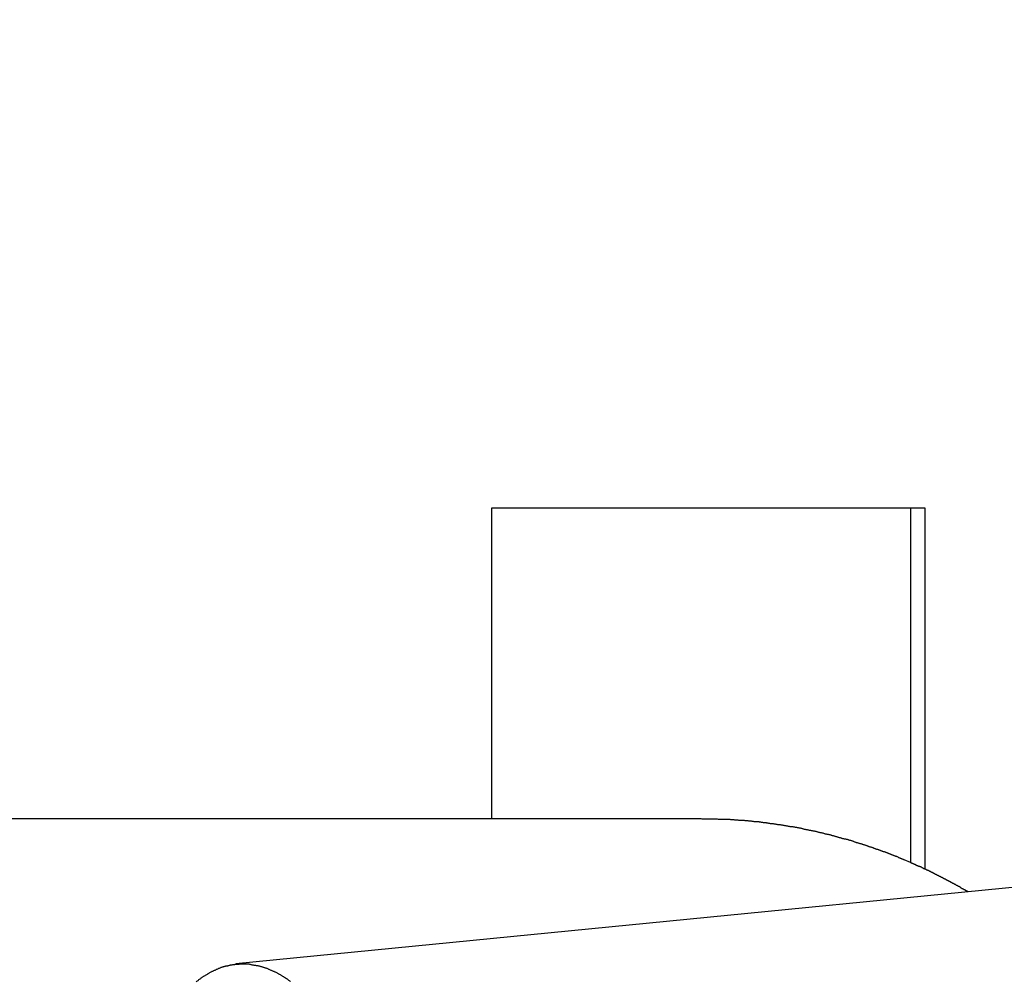
# Model space of a CAD drawing. Extents: x -33.7 to 33.7, y -32.9 to 32.9.
# Drawn here: x -30.3 to -29.4, y 4.8 to 5.7 of the extents above; entities that cross this region are included whole.
import ezdxf

# ---------------------------------------------------------------- set-up
doc = ezdxf.new("R2010")
doc.units = 0
doc.layers.get('0').update_dxf_attribs({"linetype": 'CONTINUOUS'})

msp = doc.modelspace()

# ---------------------------------------------------------------- linework, layer by layer
at = {"color": 0}
for points in [[(-21.0749, 5.7214), (-30.1025, 4.8336)], [(-21.0749, 5.7214), (-30.1025, 4.8336)], [(-21.0749, 5.7214), (-30.1025, 4.8336)], [(-21.0749, 5.7214), (-30.1025, 4.8336)], [(-21.0749, 5.7214), (-30.1025, 4.8336)], [(-21.0749, 5.7214), (-30.1025, 4.8336)], [(-21.0749, 5.7214), (-30.1025, 4.8336)], [(-21.0749, 5.7214), (-30.1025, 4.8336)], [(-21.0749, 5.7214), (-30.1025, 4.8336)], [(-21.0749, 5.7214), (-30.1025, 4.8336)], [(-21.0749, 5.7214), (-30.1025, 4.8336)], [(-21.0749, 5.7214), (-30.1025, 4.8336)], [(-21.0749, 5.7214), (-30.1025, 4.8336)], [(-21.0749, 5.7214), (-30.1025, 4.8336)], [(-21.0749, 5.7214), (-30.1025, 4.8336)], [(-21.0749, 5.7214), (-30.1025, 4.8336)], [(-21.0749, 5.7214), (-30.1025, 4.8336)], [(-21.0749, 5.7214), (-30.1025, 4.8336)], [(-21.0749, 5.7214), (-30.1025, 4.8336)], [(-21.0749, 5.7214), (-30.1025, 4.8336)], [(-21.0749, 5.7214), (-30.1025, 4.8336)], [(-29.8622, 5.2621), (-29.8622, 5.2621)], [(-29.8622, 5.2621), (-29.8622, 4.9701)], [(-29.8622, 5.2621), (-29.8622, 4.9701)], [(-29.8622, 5.2621), (-29.8622, 4.9701)], [(-29.8622, 5.2621), (-29.8622, 4.9701)], [(-29.8622, 5.2621), (-29.8622, 4.9701)], [(-29.8622, 5.2621), (-29.8622, 4.9701)], [(-29.8622, 5.2621), (-29.8622, 4.9701)], [(-29.8622, 5.2621), (-29.8622, 4.9701)], [(-29.8622, 5.2621), (-29.8622, 4.9701)], [(-29.8622, 5.2621), (-29.8622, 4.9701)], [(-29.8622, 5.2621), (-29.8622, 4.9701)], [(-29.8622, 5.2621), (-29.8622, 4.9701)], [(-29.8622, 5.2621), (-29.8622, 4.9701)], [(-29.8622, 5.2621), (-29.8622, 4.9701)], [(-29.8622, 5.2621), (-29.8622, 4.9701)], [(-29.8622, 5.2621), (-29.8622, 4.9701)], [(-29.8622, 5.2621), (-29.8622, 4.9701)], [(-29.8622, 5.2621), (-29.8622, 4.9701)], [(-29.8622, 5.2621), (-29.8622, 4.9701)], [(-29.8622, 5.2621), (-29.8622, 4.9701)], [(-29.8622, 5.2621), (-29.8622, 4.9701)], [(-29.8622, 5.2621), (-29.8622, 5.2621)], [(-29.4683, 5.2621), (-29.8622, 5.2621)], [(-29.4683, 5.2621), (-29.8622, 5.2621)], [(-29.4683, 5.2621), (-29.8622, 5.2621)], [(-29.4683, 5.2621), (-29.8622, 5.2621)], [(-29.4683, 5.2621), (-29.8622, 5.2621)], [(-29.4683, 5.2621), (-29.8622, 5.2621)], [(-29.4683, 5.2621), (-29.8622, 5.2621)], [(-29.4683, 5.2621), (-29.8622, 5.2621)], [(-29.4683, 5.2621), (-29.8622, 5.2621)], [(-29.4683, 5.2621), (-29.8622, 5.2621)], [(-29.4683, 5.2621), (-29.8622, 5.2621)], [(-29.4683, 5.2621), (-29.8622, 5.2621)], [(-29.4683, 5.2621), (-29.8622, 5.2621)], [(-29.4683, 5.2621), (-29.8622, 5.2621)], [(-29.4683, 5.2621), (-29.8622, 5.2621)], [(-29.4683, 5.2621), (-29.8622, 5.2621)], [(-29.4683, 5.2621), (-29.8622, 5.2621)], [(-29.4683, 5.2621), (-29.8622, 5.2621)], [(-29.4683, 5.2621), (-29.8622, 5.2621)], [(-29.4683, 5.2621), (-29.8622, 5.2621)], [(-29.4683, 5.2621), (-29.8622, 5.2621)], [(-29.4683, 5.2621), (-29.4683, 5.2621)], [(-29.4683, 5.2621), (-29.4683, 4.9291)], [(-29.4683, 5.2621), (-29.4683, 4.9291)], [(-29.4683, 5.2621), (-29.4683, 4.9291)], [(-29.4683, 5.2621), (-29.4683, 4.9291)], [(-29.4683, 5.2621), (-29.4683, 4.9291)], [(-29.4683, 5.2621), (-29.4683, 4.9291)], [(-29.4683, 5.2621), (-29.4683, 4.9291)], [(-29.4683, 5.2621), (-29.4683, 4.9291)], [(-29.4683, 5.2621), (-29.4683, 4.9291)], [(-29.4683, 5.2621), (-29.4683, 4.9291)], [(-29.4683, 5.2621), (-29.4683, 4.9291)], [(-29.4683, 5.2621), (-29.4683, 4.9291)], [(-29.4683, 5.2621), (-29.4683, 4.9291)], [(-29.4683, 5.2621), (-29.4683, 4.9291)], [(-29.4683, 5.2621), (-29.4683, 4.9291)], [(-29.4683, 5.2621), (-29.4683, 4.9291)], [(-29.4683, 5.2621), (-29.4683, 4.9291)], [(-29.4683, 5.2621), (-29.4683, 4.9291)], [(-29.4683, 5.2621), (-29.4683, 4.9291)], [(-29.4683, 5.2621), (-29.4683, 4.9291)], [(-29.4683, 5.2621), (-29.4683, 4.9291)], [(-29.4683, 5.2621), (-29.4683, 5.2621)], [(-29.4544, 5.2621), (-29.4683, 5.2621)], [(-29.4544, 5.2621), (-29.4683, 5.2621)], [(-29.4544, 5.2621), (-29.4683, 5.2621)], [(-29.4544, 5.2621), (-29.4683, 5.2621)], [(-29.4544, 5.2621), (-29.4683, 5.2621)], [(-29.4544, 5.2621), (-29.4683, 5.2621)], [(-29.4544, 5.2621), (-29.4683, 5.2621)], [(-29.4544, 5.2621), (-29.4683, 5.2621)], [(-29.4544, 5.2621), (-29.4683, 5.2621)], [(-29.4544, 5.2621), (-29.4683, 5.2621)], [(-29.4544, 5.2621), (-29.4683, 5.2621)], [(-29.4544, 5.2621), (-29.4683, 5.2621)], [(-29.4544, 5.2621), (-29.4683, 5.2621)], [(-29.4544, 5.2621), (-29.4683, 5.2621)], [(-29.4544, 5.2621), (-29.4683, 5.2621)], [(-29.4544, 5.2621), (-29.4683, 5.2621)], [(-29.4544, 5.2621), (-29.4683, 5.2621)], [(-29.4544, 5.2621), (-29.4683, 5.2621)], [(-29.4544, 5.2621), (-29.4683, 5.2621)], [(-29.4544, 5.2621), (-29.4683, 5.2621)], [(-29.4544, 5.2621), (-29.4683, 5.2621)], [(-29.4683, 5.2621), (-29.4683, 5.2621)], [(-29.4544, 5.2621), (-29.4544, 5.2621)], [(-29.4544, 4.9228), (-29.4544, 5.2621)], [(-29.4544, 4.9228), (-29.4544, 5.2621)], [(-29.4544, 4.9228), (-29.4544, 5.2621)], [(-29.4544, 4.9228), (-29.4544, 5.2621)], [(-29.4544, 4.9228), (-29.4544, 5.2621)], [(-29.4544, 4.9228), (-29.4544, 5.2621)], [(-29.4544, 4.9228), (-29.4544, 5.2621)], [(-29.4544, 4.9228), (-29.4544, 5.2621)], [(-29.4544, 4.9228), (-29.4544, 5.2621)], [(-29.4544, 4.9228), (-29.4544, 5.2621)], [(-29.4544, 4.9228), (-29.4544, 5.2621)], [(-29.4544, 4.9228), (-29.4544, 5.2621)], [(-29.4544, 4.9228), (-29.4544, 5.2621)], [(-29.4544, 4.9228), (-29.4544, 5.2621)], [(-29.4544, 4.9228), (-29.4544, 5.2621)], [(-29.4544, 4.9228), (-29.4544, 5.2621)], [(-29.4544, 4.9228), (-29.4544, 5.2621)], [(-29.4544, 4.9228), (-29.4544, 5.2621)], [(-29.4544, 4.9228), (-29.4544, 5.2621)], [(-29.4544, 4.9228), (-29.4544, 5.2621)], [(-29.4544, 4.9228), (-29.4544, 5.2621)], [(-29.4544, 5.2621), (-29.4544, 5.2621)], [(-29.6652, 4.9701), (-33.1976, 4.9701)], [(-29.6652, 4.9701), (-33.1976, 4.9701)], [(-29.6652, 4.9701), (-33.1976, 4.9701)], [(-29.6652, 4.9701), (-33.1976, 4.9701)], [(-29.6652, 4.9701), (-33.1976, 4.9701)], [(-29.6652, 4.9701), (-33.1976, 4.9701)], [(-29.6652, 4.9701), (-33.1976, 4.9701)], [(-29.6652, 4.9701), (-33.1976, 4.9701)], [(-29.6652, 4.9701), (-33.1976, 4.9701)], [(-29.6652, 4.9701), (-33.1976, 4.9701)], [(-29.6652, 4.9701), (-33.1976, 4.9701)], [(-29.6652, 4.9701), (-33.1976, 4.9701)], [(-29.6652, 4.9701), (-33.1976, 4.9701)], [(-29.6652, 4.9701), (-33.1976, 4.9701)], [(-29.6652, 4.9701), (-33.1976, 4.9701)], [(-29.6652, 4.9701), (-33.1976, 4.9701)], [(-29.6652, 4.9701), (-33.1976, 4.9701)], [(-29.6652, 4.9701), (-33.1976, 4.9701)], [(-29.6652, 4.9701), (-33.1976, 4.9701)], [(-29.6652, 4.9701), (-33.1976, 4.9701)], [(-29.6652, 4.9701), (-33.1976, 4.9701)], [(-29.8622, 4.9701), (-29.8622, 4.9701)], [(-29.4683, 4.9291), (-29.4743, 4.9316), (-29.4743, 4.9316), (-29.4746, 4.9316), (-29.4749, 4.9319), (-29.4752, 4.9319), (-29.4758, 4.9322), (-29.4761, 4.9322), (-29.4764, 4.9325), (-29.4767, 4.9325), (-29.4773, 4.9328), (-29.4776, 4.9328), (-29.4779, 4.9331), (-29.4782, 4.9331), (-29.4788, 4.9334), (-29.4791, 4.9334), (-29.4795, 4.9337), (-29.4798, 4.9339), (-29.4804, 4.9342), (-29.4804, 4.9342), (-29.4807, 4.9342), (-29.481, 4.9345), (-29.4813, 4.9345), (-29.4819, 4.9348), (-29.4822, 4.9348), (-29.4825, 4.9351), (-29.4828, 4.9351), (-29.4834, 4.9354), (-29.4837, 4.9354), (-29.484, 4.9357), (-29.4843, 4.9357), (-29.4849, 4.936), (-29.4852, 4.936), (-29.4857, 4.9363), (-29.486, 4.9363), (-29.4866, 4.9366), (-29.4866, 4.9366), (-29.4869, 4.9366), (-29.4872, 4.9369), (-29.4875, 4.9369), (-29.4881, 4.9372), (-29.4884, 4.9372), (-29.4887, 4.9375), (-29.489, 4.9375), (-29.4896, 4.9378), (-29.4899, 4.9378), (-29.4902, 4.9381), (-29.4905, 4.9381), (-29.4911, 4.9384), (-29.4914, 4.9384), (-29.4919, 4.9387), (-29.4922, 4.9387), (-29.4928, 4.939), (-29.4928, 4.939), (-29.4931, 4.939), (-29.4934, 4.9391), (-29.4937, 4.9391), (-29.4943, 4.9394), (-29.4946, 4.9394), (-29.4949, 4.9397), (-29.4952, 4.9397), (-29.4958, 4.94), (-29.4961, 4.94), (-29.4964, 4.9403), (-29.4967, 4.9403), (-29.4973, 4.9406), (-29.4976, 4.9406), (-29.4981, 4.9409), (-29.4984, 4.9409), (-29.499, 4.9412), (-29.499, 4.9412), (-29.4993, 4.9412), (-29.4996, 4.9413), (-29.4999, 4.9413), (-29.5005, 4.9416), (-29.5008, 4.9416), (-29.5011, 4.9419), (-29.5014, 4.9419), (-29.502, 4.9422), (-29.5023, 4.9422), (-29.5026, 4.9425), (-29.5029, 4.9425), (-29.5035, 4.9428), (-29.5038, 4.9428), (-29.5044, 4.9431), (-29.5047, 4.9431), (-29.5053, 4.9434), (-29.5053, 4.9434), (-29.5056, 4.9434), (-29.5059, 4.9435), (-29.5062, 4.9435), (-29.5068, 4.9438), (-29.5071, 4.9438), (-29.5075, 4.9441), (-29.5078, 4.9441), (-29.5084, 4.9444), (-29.5087, 4.9444), (-29.509, 4.9447), (-29.5093, 4.9447), (-29.5099, 4.945), (-29.5102, 4.945), (-29.5108, 4.9453), (-29.5111, 4.9453), (-29.5117, 4.9456), (-29.5117, 4.9456), (-29.512, 4.9456), (-29.5123, 4.9456), (-29.5126, 4.9456), (-29.5132, 4.9459), (-29.5135, 4.9459), (-29.5138, 4.9462), (-29.5141, 4.9462), (-29.5147, 4.9465), (-29.515, 4.9465), (-29.5153, 4.9467), (-29.5156, 4.9467), (-29.5162, 4.947), (-29.5165, 4.947), (-29.5171, 4.9473), (-29.5174, 4.9473), (-29.518, 4.9476), (-29.518, 4.9476), (-29.5183, 4.9476), (-29.5186, 4.9476), (-29.5189, 4.9476), (-29.5195, 4.9479), (-29.5198, 4.9479), (-29.5202, 4.9482), (-29.5205, 4.9482), (-29.5211, 4.9485), (-29.5214, 4.9485), (-29.5217, 4.9487), (-29.522, 4.9487), (-29.5226, 4.949), (-29.5229, 4.949), (-29.5235, 4.9493), (-29.5238, 4.9493), (-29.5244, 4.9496), (-29.5244, 4.9496), (-29.5247, 4.9496), (-29.525, 4.9496), (-29.5253, 4.9496), (-29.5259, 4.9499), (-29.5262, 4.9499), (-29.5267, 4.9502), (-29.527, 4.9502), (-29.5276, 4.9505), (-29.5279, 4.9505), (-29.5282, 4.9505), (-29.5285, 4.9505), (-29.5291, 4.9508), (-29.5294, 4.9508), (-29.53, 4.9511), (-29.5303, 4.9511), (-29.5309, 4.9514), (-29.5309, 4.9514), (-29.5312, 4.9514), (-29.5315, 4.9514), (-29.5318, 4.9514), (-29.5324, 4.9517), (-29.5327, 4.9517), (-29.5332, 4.952), (-29.5335, 4.952), (-29.5341, 4.9523), (-29.5344, 4.9523), (-29.5347, 4.9523), (-29.535, 4.9523), (-29.5356, 4.9526), (-29.5359, 4.9526), (-29.5365, 4.9529), (-29.5368, 4.9529), (-29.5374, 4.9532), (-29.5374, 4.9532), (-29.5377, 4.9532), (-29.538, 4.9532), (-29.5383, 4.9532), (-29.5389, 4.9535), (-29.5392, 4.9535), (-29.5397, 4.9537), (-29.54, 4.9537), (-29.5406, 4.954), (-29.5409, 4.954), (-29.5412, 4.954), (-29.5415, 4.954), (-29.5421, 4.9543), (-29.5424, 4.9543), (-29.543, 4.9546), (-29.5433, 4.9546), (-29.5439, 4.9549), (-29.5439, 4.9549), (-29.5442, 4.9549), (-29.5445, 4.9549), (-29.5448, 4.9549), (-29.5454, 4.9552), (-29.5457, 4.9552), (-29.5463, 4.9553), (-29.5466, 4.9553), (-29.5472, 4.9556), (-29.5475, 4.9556), (-29.5478, 4.9556), (-29.5481, 4.9556), (-29.5487, 4.9559), (-29.549, 4.9559), (-29.5496, 4.9562), (-29.5499, 4.9562), (-29.5505, 4.9565), (-29.5505, 4.9565), (-29.5508, 4.9565), (-29.5511, 4.9565), (-29.5514, 4.9565), (-29.552, 4.9568), (-29.5523, 4.9568), (-29.5528, 4.9569), (-29.5531, 4.9569), (-29.5537, 4.9572), (-29.554, 4.9572), (-29.5543, 4.9572), (-29.5546, 4.9572), (-29.5552, 4.9575), (-29.5555, 4.9575), (-29.5561, 4.9578), (-29.5564, 4.9578), (-29.557, 4.9581), (-29.557, 4.9581), (-29.5573, 4.9581), (-29.5576, 4.9581), (-29.5579, 4.9581), (-29.5585, 4.9584), (-29.5588, 4.9584), (-29.5594, 4.9584), (-29.5597, 4.9584), (-29.5603, 4.9587), (-29.5606, 4.9587), (-29.561, 4.9587), (-29.5613, 4.9587), (-29.5619, 4.959), (-29.5622, 4.959), (-29.5628, 4.9592), (-29.5631, 4.9592), (-29.5637, 4.9595), (-29.5637, 4.9595), (-29.564, 4.9595), (-29.5643, 4.9595), (-29.5646, 4.9595), (-29.5652, 4.9598), (-29.5655, 4.9598), (-29.5661, 4.9598), (-29.5664, 4.9598), (-29.567, 4.9601), (-29.5673, 4.9601), (-29.5676, 4.9601), (-29.5679, 4.9601), (-29.5685, 4.9604), (-29.5688, 4.9604), (-29.5694, 4.9606), (-29.5697, 4.9606), (-29.5703, 4.9609), (-29.5703, 4.9609), (-29.5706, 4.9609), (-29.5709, 4.9609), (-29.5712, 4.9609), (-29.5718, 4.9612), (-29.5721, 4.9612), (-29.5727, 4.9612), (-29.573, 4.9612), (-29.5736, 4.9615), (-29.5739, 4.9615), (-29.5743, 4.9615), (-29.5746, 4.9615), (-29.5752, 4.9618), (-29.5755, 4.9618), (-29.5761, 4.9618), (-29.5764, 4.9618), (-29.577, 4.9621), (-29.577, 4.9621), (-29.5773, 4.9621), (-29.5776, 4.9621), (-29.5779, 4.9621), (-29.5785, 4.9624), (-29.5788, 4.9624), (-29.5794, 4.9624), (-29.5797, 4.9624), (-29.5803, 4.9627), (-29.5806, 4.9627), (-29.581, 4.9627), (-29.5813, 4.9627), (-29.5819, 4.963), (-29.5822, 4.963), (-29.5828, 4.963), (-29.5831, 4.963), (-29.5837, 4.9633), (-29.5837, 4.9633), (-29.584, 4.9633), (-29.5843, 4.9633), (-29.5846, 4.9633), (-29.5852, 4.9635), (-29.5855, 4.9635), (-29.5861, 4.9635), (-29.5864, 4.9635), (-29.587, 4.9638), (-29.5873, 4.9638), (-29.5877, 4.9638), (-29.588, 4.9638), (-29.5886, 4.9641), (-29.5889, 4.9641), (-29.5895, 4.9641), (-29.5898, 4.9641), (-29.5904, 4.9644), (-29.5904, 4.9644), (-29.5907, 4.9644), (-29.591, 4.9644), (-29.5913, 4.9644), (-29.5919, 4.9645), (-29.5922, 4.9645), (-29.5928, 4.9645), (-29.5931, 4.9645), (-29.5937, 4.9648), (-29.594, 4.9648), (-29.5944, 4.9648), (-29.5947, 4.9648), (-29.5953, 4.9651), (-29.5956, 4.9651), (-29.5962, 4.9651), (-29.5965, 4.9651), (-29.5971, 4.9654), (-29.5971, 4.9654), (-29.5974, 4.9654), (-29.5977, 4.9654), (-29.598, 4.9654), (-29.5986, 4.9654), (-29.5989, 4.9654), (-29.5995, 4.9654), (-29.5998, 4.9654), (-29.6004, 4.9657), (-29.6007, 4.9657), (-29.6011, 4.9657), (-29.6014, 4.9657), (-29.602, 4.966), (-29.6023, 4.966), (-29.6029, 4.966), (-29.6032, 4.966), (-29.6038, 4.9663), (-29.6038, 4.9663), (-29.6041, 4.9663), (-29.6044, 4.9663), (-29.6047, 4.9663), (-29.6053, 4.9663), (-29.6056, 4.9663), (-29.6062, 4.9663), (-29.6065, 4.9663), (-29.6071, 4.9666), (-29.6074, 4.9666), (-29.608, 4.9666), (-29.6083, 4.9666), (-29.6089, 4.9668), (-29.6092, 4.9668), (-29.6098, 4.9668), (-29.6101, 4.9668), (-29.6107, 4.9671), (-29.6107, 4.9671), (-29.611, 4.9671), (-29.6114, 4.9671), (-29.6117, 4.9671), (-29.6123, 4.9671), (-29.6126, 4.9671), (-29.6132, 4.9671), (-29.6135, 4.9671), (-29.6141, 4.9674), (-29.6144, 4.9674), (-29.615, 4.9674), (-29.6153, 4.9674), (-29.6159, 4.9675), (-29.6162, 4.9675), (-29.6168, 4.9675), (-29.6171, 4.9675), (-29.6177, 4.9678), (-29.6177, 4.9678), (-29.618, 4.9678), (-29.6183, 4.9678), (-29.6186, 4.9678), (-29.6192, 4.9678), (-29.6195, 4.9678), (-29.62, 4.9678), (-29.6203, 4.9678), (-29.6209, 4.9681), (-29.6212, 4.9681), (-29.6215, 4.9681), (-29.6218, 4.9681), (-29.6224, 4.9681), (-29.6227, 4.9681), (-29.6233, 4.9681), (-29.6236, 4.9681), (-29.6242, 4.9684), (-29.6242, 4.9684), (-29.6245, 4.9684), (-29.6248, 4.9684), (-29.6251, 4.9684), (-29.6257, 4.9684), (-29.626, 4.9684), (-29.6263, 4.9684), (-29.6266, 4.9684), (-29.6272, 4.9686), (-29.6275, 4.9686), (-29.6278, 4.9686), (-29.6281, 4.9686), (-29.6287, 4.9686), (-29.629, 4.9686), (-29.6293, 4.9686), (-29.6296, 4.9686), (-29.6302, 4.9689), (-29.6302, 4.9689), (-29.6305, 4.9689), (-29.6311, 4.9689), (-29.6314, 4.9689), (-29.632, 4.9689), (-29.6323, 4.9689), (-29.6329, 4.9689), (-29.6334, 4.9689), (-29.634, 4.969), (-29.6343, 4.969), (-29.6349, 4.969), (-29.6352, 4.969), (-29.6358, 4.969), (-29.6361, 4.969), (-29.6367, 4.969), (-29.6373, 4.969), (-29.6379, 4.9693), (-29.6379, 4.9693), (-29.6385, 4.9693), (-29.6392, 4.9693), (-29.6398, 4.9693), (-29.6407, 4.9693), (-29.6413, 4.9693), (-29.6422, 4.9693), (-29.6428, 4.9693), (-29.6437, 4.9695), (-29.6443, 4.9695), (-29.6452, 4.9695), (-29.6458, 4.9695), (-29.6467, 4.9695), (-29.6473, 4.9695), (-29.6482, 4.9695), (-29.6488, 4.9695), (-29.6497, 4.9697), (-29.6497, 4.9697), (-29.6506, 4.9697), (-29.6515, 4.9697), (-29.6524, 4.9697), (-29.6535, 4.9697), (-29.6544, 4.9697), (-29.6553, 4.9697), (-29.6562, 4.9697), (-29.6574, 4.9698), (-29.6583, 4.9698), (-29.6592, 4.9698), (-29.6601, 4.9698), (-29.6613, 4.9698), (-29.6622, 4.9698), (-29.6631, 4.9698), (-29.664, 4.9698), (-29.6652, 4.9701)], [(-29.6652, 4.9701), (-29.6652, 4.9701)], [(-29.4138, 4.9013), (-29.4156, 4.9023), (-29.4156, 4.9023), (-29.4156, 4.9023), (-29.4156, 4.9023), (-29.4156, 4.9023), (-29.4159, 4.9024), (-29.4159, 4.9024), (-29.4161, 4.9024), (-29.4161, 4.9024), (-29.4164, 4.9027), (-29.4164, 4.9027), (-29.4164, 4.9027), (-29.4164, 4.9027), (-29.4167, 4.903), (-29.4167, 4.903), (-29.417, 4.903), (-29.417, 4.903), (-29.4173, 4.9033), (-29.4173, 4.9033), (-29.4173, 4.9033), (-29.4173, 4.9033), (-29.4173, 4.9033), (-29.4176, 4.9034), (-29.4176, 4.9034), (-29.4179, 4.9034), (-29.4179, 4.9034), (-29.4182, 4.9037), (-29.4182, 4.9037), (-29.4182, 4.9037), (-29.4182, 4.9037), (-29.4185, 4.904), (-29.4185, 4.904), (-29.4188, 4.904), (-29.4188, 4.904), (-29.4191, 4.9043), (-29.4191, 4.9043), (-29.4191, 4.9043), (-29.4191, 4.9043), (-29.4191, 4.9043), (-29.4194, 4.9044), (-29.4194, 4.9044), (-29.4196, 4.9044), (-29.4196, 4.9044), (-29.4199, 4.9047), (-29.4199, 4.9047), (-29.4199, 4.9047), (-29.4199, 4.9047), (-29.4202, 4.905), (-29.4202, 4.905), (-29.4205, 4.905), (-29.4205, 4.905), (-29.4208, 4.9053), (-29.4208, 4.9053), (-29.4208, 4.9053), (-29.4208, 4.9053), (-29.4208, 4.9053), (-29.4211, 4.9054), (-29.4211, 4.9054), (-29.4214, 4.9054), (-29.4214, 4.9054), (-29.4217, 4.9057), (-29.4217, 4.9057), (-29.4217, 4.9057), (-29.4217, 4.9057), (-29.422, 4.906), (-29.422, 4.906), (-29.4223, 4.906), (-29.4223, 4.906), (-29.4226, 4.9063), (-29.4226, 4.9063), (-29.4226, 4.9063), (-29.4226, 4.9063), (-29.4226, 4.9063), (-29.4229, 4.9064), (-29.4229, 4.9064), (-29.4231, 4.9064), (-29.4231, 4.9064), (-29.4234, 4.9067), (-29.4234, 4.9067), (-29.4234, 4.9067), (-29.4234, 4.9067), (-29.4237, 4.907), (-29.4237, 4.907), (-29.424, 4.907), (-29.424, 4.907), (-29.4243, 4.9073), (-29.4243, 4.9073), (-29.4243, 4.9073), (-29.4243, 4.9073), (-29.4243, 4.9073), (-29.4246, 4.9074), (-29.4246, 4.9074), (-29.4249, 4.9074), (-29.4249, 4.9074), (-29.4252, 4.9077), (-29.4252, 4.9077), (-29.4252, 4.9077), (-29.4252, 4.9077), (-29.4255, 4.908), (-29.4255, 4.908), (-29.4258, 4.908), (-29.4258, 4.908), (-29.4261, 4.9083), (-29.4261, 4.9083), (-29.4261, 4.9083), (-29.4261, 4.9083), (-29.4261, 4.9083), (-29.4264, 4.9084), (-29.4264, 4.9084), (-29.4267, 4.9084), (-29.4267, 4.9084), (-29.427, 4.9087), (-29.427, 4.9087), (-29.427, 4.9087), (-29.427, 4.9087), (-29.4273, 4.909), (-29.4273, 4.909), (-29.4276, 4.909), (-29.4276, 4.909), (-29.4279, 4.9093), (-29.4279, 4.9093), (-29.4279, 4.9093), (-29.4279, 4.9093), (-29.4279, 4.9093), (-29.4282, 4.9093), (-29.4282, 4.9093), (-29.4284, 4.9093), (-29.4284, 4.9093), (-29.4287, 4.9096), (-29.4287, 4.9096), (-29.4287, 4.9096), (-29.4287, 4.9096), (-29.429, 4.9099), (-29.429, 4.9099), (-29.4293, 4.9099), (-29.4293, 4.9099), (-29.4296, 4.9102), (-29.4296, 4.9102), (-29.4296, 4.9102), (-29.4296, 4.9102), (-29.4296, 4.9102), (-29.4299, 4.9103), (-29.4299, 4.9103), (-29.4302, 4.9103), (-29.4302, 4.9103), (-29.4305, 4.9106), (-29.4305, 4.9106), (-29.4305, 4.9106), (-29.4305, 4.9106), (-29.4308, 4.9109), (-29.4308, 4.9109), (-29.4311, 4.9109), (-29.4311, 4.9109), (-29.4314, 4.9112), (-29.4314, 4.9112), (-29.4314, 4.9112), (-29.4314, 4.9112), (-29.4314, 4.9112), (-29.4317, 4.9113), (-29.4317, 4.9113), (-29.432, 4.9113), (-29.432, 4.9113), (-29.4323, 4.9116), (-29.4323, 4.9116), (-29.4323, 4.9116), (-29.4323, 4.9116), (-29.4326, 4.9119), (-29.4326, 4.9119), (-29.4329, 4.9119), (-29.4329, 4.9119), (-29.4332, 4.9122), (-29.4332, 4.9122), (-29.4332, 4.9122), (-29.4332, 4.9122), (-29.4332, 4.9122), (-29.4335, 4.9122), (-29.4335, 4.9122), (-29.4338, 4.9122), (-29.4338, 4.9122), (-29.4341, 4.9125), (-29.4341, 4.9125), (-29.4341, 4.9125), (-29.4341, 4.9125), (-29.4344, 4.9128), (-29.4344, 4.9128), (-29.4347, 4.9128), (-29.4347, 4.9128), (-29.435, 4.9131), (-29.435, 4.9131), (-29.435, 4.9131), (-29.435, 4.9131), (-29.435, 4.9131), (-29.4353, 4.9132), (-29.4353, 4.9132), (-29.4356, 4.9132), (-29.4356, 4.9132), (-29.4359, 4.9135), (-29.4359, 4.9135), (-29.4359, 4.9135), (-29.4359, 4.9135), (-29.4362, 4.9138), (-29.4362, 4.9138), (-29.4365, 4.9138), (-29.4365, 4.9138), (-29.4368, 4.9141), (-29.4368, 4.9141), (-29.4368, 4.9141), (-29.4368, 4.9141), (-29.4368, 4.9141), (-29.4371, 4.9141), (-29.4371, 4.9141), (-29.4374, 4.9141), (-29.4374, 4.9141), (-29.4377, 4.9144), (-29.4377, 4.9144), (-29.4377, 4.9144), (-29.4377, 4.9144), (-29.438, 4.9147), (-29.438, 4.9147), (-29.4383, 4.9147), (-29.4383, 4.9147), (-29.4386, 4.915), (-29.4386, 4.915), (-29.4386, 4.915), (-29.4386, 4.915), (-29.4386, 4.915), (-29.4389, 4.915), (-29.4389, 4.915), (-29.4392, 4.915), (-29.4392, 4.915), (-29.4395, 4.9153), (-29.4395, 4.9153), (-29.4395, 4.9153), (-29.4395, 4.9153), (-29.4398, 4.9156), (-29.4398, 4.9156), (-29.4401, 4.9156), (-29.4401, 4.9156), (-29.4404, 4.9159), (-29.4404, 4.9159), (-29.4404, 4.9159), (-29.4404, 4.9159), (-29.4404, 4.9159), (-29.4407, 4.9159), (-29.4407, 4.9159), (-29.441, 4.9159), (-29.441, 4.9159), (-29.4413, 4.9162), (-29.4413, 4.9162), (-29.4414, 4.9162), (-29.4414, 4.9162), (-29.4417, 4.9165), (-29.4417, 4.9165), (-29.442, 4.9165), (-29.442, 4.9165), (-29.4423, 4.9168), (-29.4423, 4.9168), (-29.4423, 4.9168), (-29.4423, 4.9168), (-29.4423, 4.9168), (-29.4426, 4.9169), (-29.4426, 4.9169), (-29.4429, 4.9169), (-29.4429, 4.9169), (-29.4432, 4.9172), (-29.4432, 4.9172), (-29.4432, 4.9172), (-29.4432, 4.9172), (-29.4435, 4.9175), (-29.4435, 4.9175), (-29.4438, 4.9175), (-29.4438, 4.9175), (-29.4441, 4.9178), (-29.4441, 4.9178), (-29.4441, 4.9178), (-29.4441, 4.9178), (-29.4441, 4.9178), (-29.4444, 4.9178), (-29.4444, 4.9178), (-29.4447, 4.9178), (-29.4447, 4.9178), (-29.445, 4.9181), (-29.445, 4.9181), (-29.445, 4.9181), (-29.445, 4.9181), (-29.4453, 4.9184), (-29.4453, 4.9184), (-29.4456, 4.9184), (-29.4456, 4.9184), (-29.4459, 4.9187), (-29.4459, 4.9187), (-29.4459, 4.9187), (-29.4459, 4.9187), (-29.4459, 4.9187), (-29.4462, 4.9187), (-29.4462, 4.9187), (-29.4465, 4.9187), (-29.4465, 4.9187), (-29.4468, 4.919), (-29.4468, 4.919), (-29.4468, 4.919), (-29.4468, 4.919), (-29.4471, 4.9193), (-29.4471, 4.9193), (-29.4474, 4.9193), (-29.4474, 4.9193), (-29.4477, 4.9196), (-29.4477, 4.9196), (-29.4477, 4.9196), (-29.4477, 4.9196), (-29.4477, 4.9196), (-29.448, 4.9196), (-29.448, 4.9196), (-29.4483, 4.9196), (-29.4483, 4.9196), (-29.4486, 4.9199), (-29.4486, 4.9199), (-29.4487, 4.9199), (-29.4487, 4.9199), (-29.449, 4.9202), (-29.449, 4.9202), (-29.4493, 4.9202), (-29.4493, 4.9202), (-29.4496, 4.9205), (-29.4496, 4.9205), (-29.4496, 4.9205), (-29.4496, 4.9205), (-29.4496, 4.9205), (-29.4499, 4.9205), (-29.4499, 4.9205), (-29.4502, 4.9205), (-29.4502, 4.9205), (-29.4505, 4.9208), (-29.4505, 4.9208), (-29.4505, 4.9208), (-29.4505, 4.9208), (-29.4508, 4.9211), (-29.4508, 4.9211), (-29.4511, 4.9211), (-29.4511, 4.9211), (-29.4514, 4.9214), (-29.4514, 4.9214), (-29.4514, 4.9214), (-29.4514, 4.9214), (-29.4514, 4.9214), (-29.4517, 4.9214), (-29.4517, 4.9214), (-29.452, 4.9214), (-29.452, 4.9214), (-29.4523, 4.9217), (-29.4523, 4.9217), (-29.4524, 4.9217), (-29.4524, 4.9217), (-29.4527, 4.9219), (-29.4527, 4.9219), (-29.453, 4.9219), (-29.453, 4.9219), (-29.4533, 4.9222), (-29.4533, 4.9222), (-29.4533, 4.9222), (-29.4533, 4.9222), (-29.4533, 4.9222), (-29.4536, 4.9223), (-29.4536, 4.9223), (-29.4539, 4.9223), (-29.4539, 4.9223), (-29.4542, 4.9226), (-29.4542, 4.9226), (-29.4543, 4.9226), (-29.4543, 4.9226), (-29.4546, 4.9228), (-29.4546, 4.9228), (-29.4549, 4.9228), (-29.4549, 4.9228), (-29.4552, 4.9231), (-29.4552, 4.9231), (-29.4552, 4.9231), (-29.4552, 4.9231), (-29.4552, 4.9231), (-29.4555, 4.9231), (-29.4555, 4.9231), (-29.4558, 4.9231), (-29.4558, 4.9231), (-29.4561, 4.9234), (-29.4561, 4.9234), (-29.4561, 4.9234), (-29.4561, 4.9234), (-29.4564, 4.9237), (-29.4564, 4.9237), (-29.4567, 4.9237), (-29.4567, 4.9237), (-29.457, 4.924), (-29.457, 4.924), (-29.457, 4.924), (-29.457, 4.924), (-29.457, 4.924), (-29.4573, 4.924), (-29.4573, 4.924), (-29.4574, 4.924), (-29.4574, 4.924), (-29.4577, 4.9243), (-29.4577, 4.9243), (-29.4577, 4.9243), (-29.4577, 4.9243), (-29.458, 4.9245), (-29.458, 4.9245), (-29.4583, 4.9245), (-29.4583, 4.9245), (-29.4586, 4.9248), (-29.4586, 4.9248), (-29.4586, 4.9248), (-29.4586, 4.9248), (-29.4586, 4.9248), (-29.4589, 4.9248), (-29.4589, 4.9248), (-29.4592, 4.9248), (-29.4592, 4.9248), (-29.4595, 4.9251), (-29.4595, 4.9251), (-29.4598, 4.9251), (-29.4598, 4.9251), (-29.4601, 4.9254), (-29.4601, 4.9254), (-29.4604, 4.9254), (-29.4604, 4.9254), (-29.4607, 4.9257), (-29.4607, 4.9257), (-29.4607, 4.9257), (-29.461, 4.9257), (-29.461, 4.9257), (-29.4613, 4.926), (-29.4613, 4.926), (-29.4616, 4.926), (-29.4619, 4.926), (-29.4622, 4.9263), (-29.4622, 4.9263), (-29.4625, 4.9263), (-29.4628, 4.9263), (-29.4631, 4.9266), (-29.4631, 4.9266), (-29.4634, 4.9269), (-29.4637, 4.9269), (-29.464, 4.9272), (-29.464, 4.9272), (-29.464, 4.9272), (-29.4643, 4.9272), (-29.4646, 4.9272), (-29.4649, 4.9275), (-29.4652, 4.9275), (-29.4655, 4.9278), (-29.4658, 4.9278), (-29.4661, 4.9281), (-29.4662, 4.9281), (-29.4665, 4.9282), (-29.4668, 4.9282), (-29.4671, 4.9285), (-29.4674, 4.9285), (-29.4677, 4.9288), (-29.468, 4.9288), (-29.4683, 4.9291)], [(-29.4683, 4.9291), (-29.4683, 4.9291)], [(-29.4544, 4.9228), (-29.4544, 4.9228)], [(-30.1394, 4.8168), (-30.1391, 4.8174), (-30.1385, 4.8177), (-30.1381, 4.8181), (-30.1375, 4.8184), (-30.1372, 4.819), (-30.1366, 4.8193), (-30.136, 4.8196), (-30.1354, 4.8199), (-30.1351, 4.8205), (-30.1345, 4.8208), (-30.1341, 4.8211), (-30.1335, 4.8214), (-30.1332, 4.822), (-30.1332, 4.822), (-30.1326, 4.8223), (-30.132, 4.8226), (-30.1314, 4.8229), (-30.1311, 4.8232), (-30.1305, 4.8235), (-30.1299, 4.8238), (-30.1293, 4.8241), (-30.129, 4.8245), (-30.1284, 4.8248), (-30.1278, 4.8251), (-30.1272, 4.8254), (-30.1269, 4.8257), (-30.1263, 4.826), (-30.1258, 4.8263), (-30.1252, 4.8266), (-30.1249, 4.8269), (-30.1249, 4.8269), (-30.1243, 4.8269), (-30.1237, 4.8272), (-30.1231, 4.8275), (-30.1227, 4.8278), (-30.1221, 4.8279), (-30.1215, 4.8282), (-30.1209, 4.8285), (-30.1206, 4.8288), (-30.12, 4.8288), (-30.1194, 4.8291), (-30.1188, 4.8293), (-30.1185, 4.8296), (-30.1179, 4.8296), (-30.1173, 4.8299), (-30.1167, 4.8302), (-30.1164, 4.8305), (-30.1164, 4.8305), (-30.1158, 4.8305), (-30.1152, 4.8308), (-30.1146, 4.8308), (-30.1141, 4.8311), (-30.1135, 4.8311), (-30.1129, 4.8314), (-30.1123, 4.8315), (-30.112, 4.8318), (-30.1114, 4.8318), (-30.1108, 4.8319), (-30.1102, 4.8319), (-30.1098, 4.8322), (-30.1092, 4.8322), (-30.1086, 4.8325), (-30.108, 4.8325), (-30.1077, 4.8328), (-30.1077, 4.8328), (-30.1071, 4.8328), (-30.1065, 4.8328), (-30.1059, 4.8328), (-30.1054, 4.8331), (-30.1048, 4.8331), (-30.1042, 4.8331), (-30.1036, 4.8331), (-30.1033, 4.8334), (-30.1027, 4.8334), (-30.1021, 4.8334), (-30.1015, 4.8334), (-30.1011, 4.8335), (-30.1005, 4.8335), (-30.0999, 4.8335), (-30.0993, 4.8335), (-30.099, 4.8338), (-30.099, 4.8338), (-30.0984, 4.8338), (-30.0978, 4.8338), (-30.0972, 4.8338), (-30.0967, 4.8338), (-30.0961, 4.8338), (-30.0955, 4.8338), (-30.0949, 4.8338), (-30.0946, 4.8338), (-30.094, 4.8336), (-30.0934, 4.8336), (-30.0928, 4.8336), (-30.0925, 4.8336), (-30.0919, 4.8336), (-30.0913, 4.8336), (-30.0907, 4.8336), (-30.0904, 4.8336), (-30.0904, 4.8336), (-30.0898, 4.8333), (-30.0892, 4.8333), (-30.0886, 4.8332), (-30.0882, 4.8332), (-30.0876, 4.8329), (-30.087, 4.8329), (-30.0864, 4.8329), (-30.0861, 4.8329), (-30.0855, 4.8326), (-30.0849, 4.8326), (-30.0843, 4.8324), (-30.084, 4.8324), (-30.0834, 4.8321), (-30.0828, 4.8321), (-30.0822, 4.8321), (-30.0819, 4.8321), (-30.0819, 4.8321), (-30.0813, 4.8318), (-30.0807, 4.8318), (-30.0801, 4.8315), (-30.0797, 4.8315), (-30.0791, 4.8312), (-30.0785, 4.8312), (-30.0779, 4.831), (-30.0776, 4.831), (-30.077, 4.8307), (-30.0764, 4.8305), (-30.0758, 4.8302), (-30.0755, 4.8302), (-30.0749, 4.8299), (-30.0744, 4.8299), (-30.0738, 4.8296), (-30.0735, 4.8296), (-30.0735, 4.8296), (-30.0729, 4.8293), (-30.0723, 4.829), (-30.0717, 4.8287), (-30.0714, 4.8287), (-30.0708, 4.8284), (-30.0703, 4.8282), (-30.0697, 4.8279), (-30.0694, 4.8279), (-30.0688, 4.8276), (-30.0682, 4.8273), (-30.0676, 4.827), (-30.0673, 4.827), (-30.0667, 4.8267), (-30.0664, 4.8264), (-30.0658, 4.8261), (-30.0655, 4.8261), (-30.0655, 4.8261), (-30.0649, 4.8258), (-30.0643, 4.8255), (-30.0637, 4.8252), (-30.0634, 4.8249), (-30.0628, 4.8246), (-30.0624, 4.8243), (-30.0618, 4.824), (-30.0615, 4.824), (-30.0609, 4.8237), (-30.0604, 4.8234), (-30.0598, 4.8231), (-30.0595, 4.8228), (-30.0589, 4.8225), (-30.0586, 4.8222), (-30.058, 4.8219), (-30.0577, 4.8218), (-30.0577, 4.8218), (-30.0571, 4.8213), (-30.0566, 4.821), (-30.056, 4.8207), (-30.0557, 4.8204), (-30.0551, 4.8201), (-30.0548, 4.8198), (-30.0542, 4.8195), (-30.0539, 4.8192), (-30.0533, 4.8187), (-30.053, 4.8184), (-30.0524, 4.8181), (-30.0521, 4.8178), (-30.0515, 4.8175), (-30.0512, 4.8172)], [(-30.1025, 4.8336), (-30.1025, 4.8336)]]:
    msp.add_lwpolyline(points, dxfattribs=at)

doc.saveas('drawing.dxf')
